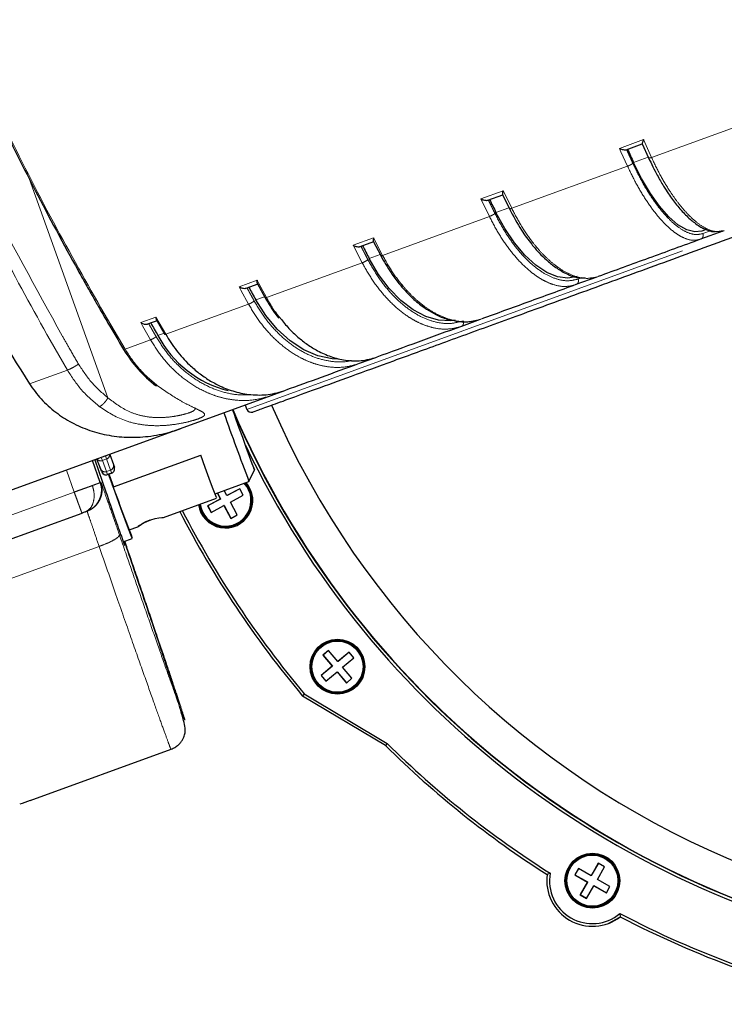
# Model space of a CAD drawing. Units: millimetres. Extents: x 207 to 2164, y 88 to 2868.
# Drawn here: x 1072 to 1169, y 1331 to 1466 of the extents above; entities that cross this region are included whole.
import ezdxf

# ---------------------------------------------------------------- set-up
doc = ezdxf.new("R2010")
doc.units = ezdxf.units.MM
doc.header["$LTSCALE"] = 10
doc.linetypes.add('PHANTOM', pattern=[12.7, 6.35, -1.27, 1.27, -1.27, 1.27, -1.27])

msp = doc.modelspace()

# ---------------------------------------------------------------- linework, layer by layer
at = {"color": 8, "linetype": 'PHANTOM', "lineweight": 18}
for p, q in [((1103.318457, 1412.811815), (1217.383902, 1454.328241)), ((1158.737726, 1447.303733), (1175.518931, 1453.411592)), ((1154.345635, 1448.547844), (1157.625273, 1449.741535)), ((1157.625273, 1449.741535), (1158.737726, 1447.303733)), ((1154.345635, 1448.547844), (1154.552489, 1448.093067)), ((1155.458067, 1446.110034), (1154.552489, 1448.093067)), ((1158.280101, 1447.361346), (1156.27702, 1446.632284)), ((1139.599028, 1440.337816), (1155.458067, 1446.110034)), ((1084.296365, 1414.392788), (1073.513903, 1444.424449)), ((1135.356716, 1441.636443), (1138.420019, 1442.751394)), ((1138.420019, 1442.751394), (1138.63909, 1442.301063)), ((1136.535699, 1439.222856), (1135.356716, 1441.636443)), ((1138.63909, 1442.301063), (1139.599028, 1440.337816)), ((1139.210252, 1440.420489), (1137.432213, 1439.773335)), ((1121.907494, 1433.898625), (1136.535699, 1439.222856)), ((1166.799204, 1437.25295), (1165.774355, 1436.879935)), ((1117.879753, 1435.275348), (1120.66711, 1436.289864)), ((1120.66711, 1436.289864), (1121.907494, 1433.898625)), ((1119.120119, 1432.884103), (1117.879753, 1435.275348)), ((1121.581843, 1434.004272), (1120.075356, 1433.455956)), ((1106.007476, 1428.111491), (1119.120119, 1432.884103)), ((1102.254919, 1429.588374), (1104.712071, 1430.482704)), ((1104.712071, 1430.482704), (1104.952505, 1430.040149)), ((1149.211222, 1430.851448), (1148.687581, 1430.660858)), ((1102.254919, 1429.588374), (1102.495353, 1429.145819)), ((1103.550316, 1427.217158), (1102.495353, 1429.145819)), ((1104.952505, 1430.040149), (1106.007476, 1428.111491)), ((1105.738404, 1428.237732), (1104.54427, 1427.803103)), ((1092.208457, 1423.089059), (1103.550316, 1427.217158)), ((1084.217023, 1425.153491), (1086.6299, 1421.05863)), ((1088.786341, 1424.686213), (1090.865452, 1425.442947)), ((1090.865452, 1425.442947), (1092.208457, 1423.089059)), ((1088.786341, 1424.686213), (1089.035509, 1424.246836)), ((1090.129329, 1422.332318), (1089.035509, 1424.246836)), ((1086.6299, 1421.05863), (1090.129329, 1422.332318)), ((1091.988647, 1423.23323), (1091.14125, 1422.924803)), ((1078.74141, 1418.187455), (1076.367198, 1422.296388)), ((1073.553366, 1416.299161), (1078.74141, 1418.187455)), ((1083.52619, 1405.803224), (1083.369263, 1406.221822)), ((1083.966777, 1406.439299), (1084.115634, 1406.017764)), ((1083.52619, 1405.803224), (1084.115634, 1406.017764)), ((1084.088629, 1404.298915), (1083.52619, 1405.803224)), ((1084.115634, 1406.017764), (1084.651732, 1404.503867)), ((1078.6328, 1404.497891), (1079.66651, 1401.496892)), ((1084.651732, 1404.503867), (1084.088629, 1404.298915)), ((1084.205409, 1403.985716), (1084.088629, 1404.298915)), ((1084.24482, 1403.880049), (1084.205409, 1403.985716)), ((1084.651732, 1404.503867), (1084.763584, 1404.188875)), ((1084.763584, 1404.188875), (1084.801324, 1404.0826)), ((1083.325909, 1402.828805), (1083.230211, 1402.793973)), ((1079.66651, 1401.496892), (1046.775399, 1389.525507)), ((1043.585179, 1379.674034), (1083.080601, 1394.049192))]:
    msp.add_line(p, q, dxfattribs=at)
at = {"color": 7, "linetype": 'Continuous', "lineweight": 25}
for p, q in [((1155.267536, 1448.353323), (1157.470744, 1449.155224)), ((1157.458775, 1449.161205), (1158.333982, 1447.243275)), ((1136.314516, 1441.454987), (1138.372403, 1442.203997)), ((1138.32956, 1442.223409), (1139.274813, 1440.288336)), ((1168.505249, 1437.208787), (1165.443578, 1436.09443)), ((1166.203053, 1437.435032), (1165.64185, 1437.230771)), ((1167.675595, 1437.180062), (1168.464121, 1437.209368)), ((1168.359846, 1437.248502), (1168.710832, 1437.283613)), ((1118.858136, 1435.101385), (1120.730631, 1435.782917)), ((1120.63796, 1435.823936), (1121.656663, 1433.860026)), ((1151.23888, 1430.924342), (1148.39272, 1429.888425)), ((1150.382852, 1430.827187), (1150.778524, 1430.818997)), ((1103.238151, 1429.416175), (1104.888829, 1430.016973)), ((1104.730554, 1430.082588), (1105.82315, 1428.082609)), ((1089.758599, 1424.510019), (1091.155314, 1425.018382)), ((1090.920348, 1425.105649), (1092.08232, 1423.069046)), ((1135.274507, 1425.113786), (1132.703261, 1424.177929)), ((1120.92287, 1419.890217), (1118.680577, 1419.074089)), ((1106.597609, 1414.676249), (1094.180173, 1410.156672)), ((1108.463295, 1415.355303), (1106.597609, 1414.676249)), ((1103.097664, 1413.402373), (1103.318457, 1412.811815)), ((1101.361341, 1412.770304), (1101.361221, 1412.770359)), ((1094.180173, 1410.156672), (1045.705064, 1392.513175)), ((1084.548984, 1406.651205), (1085.042416, 1405.257797)), ((1085.071631, 1402.185656), (1096.999337, 1406.526986)), ((1096.999337, 1406.526986), (1097.003127, 1406.528365)), ((1083.230211, 1402.793973), (1082.196501, 1405.794971)), ((1082.497012, 1405.904349), (1084.01394, 1401.502091)), ((1083.304731, 1404.625331), (1082.787056, 1406.009916)), ((1083.445629, 1404.248482), (1082.787056, 1406.009916)), ((1085.042416, 1405.257797), (1085.176716, 1404.878546)), ((1083.445629, 1404.248482), (1083.304731, 1404.625331)), ((1084.801324, 1404.0826), (1084.244812, 1403.880046)), ((1084.244812, 1403.880046), (1084.24482, 1403.880049)), ((1084.24482, 1403.880049), (1084.801324, 1404.0826)), ((1103.606921, 1402.946077), (1104.353953, 1404.548169)), ((1104.35381, 1404.548018), (1104.285127, 1404.762864)), ((1098.961087, 1401.255002), (1103.606744, 1402.945883)), ((1099.266998, 1401.366345), (1099.709778, 1400.533517)), ((1099.283854, 1401.37248), (1099.726633, 1400.539652)), ((1100.592463, 1401.002887), (1100.215651, 1401.711626)), ((1102.357826, 1401.941644), (1100.592463, 1401.002887)), ((1100.609318, 1401.009022), (1100.592463, 1401.002887)), ((1102.358997, 1401.939434), (1100.609318, 1401.009022)), ((1101.061893, 1400.119927), (1102.82726, 1401.058675)), ((1102.82726, 1401.058675), (1102.357826, 1401.941644)), ((1091.892389, 1398.017094), (1099.17485, 1400.667693)), ((1099.709778, 1400.533517), (1097.94442, 1399.594771)), ((1097.961275, 1399.600906), (1097.94442, 1399.594771)), ((1097.94442, 1399.594771), (1098.413853, 1398.711802)), ((1099.726633, 1400.539652), (1097.961275, 1399.600906)), ((1097.961275, 1399.600906), (1098.429538, 1398.720147)), ((1098.413853, 1398.711802), (1100.17922, 1399.650551)), ((1099.726633, 1400.539652), (1099.709778, 1400.533517)), ((1100.196067, 1399.656683), (1100.17922, 1399.650551)), ((1100.17922, 1399.650551), (1101.118081, 1397.88463)), ((1100.196067, 1399.656683), (1101.133766, 1397.892975)), ((1102.000763, 1398.354009), (1101.061893, 1400.119927)), ((1047.849833, 1386.632722), (1080.740953, 1398.604111)), ((1101.118081, 1397.88463), (1102.000763, 1398.354009)), ((1087.194021, 1396.307028), (1088.368613, 1396.734545)), ((1086.395864, 1394.686298), (1087.621547, 1395.13241)), ((1114.503747, 1379.814888), (1113.737957, 1379.172184)), ((1113.754812, 1379.178319), (1113.737957, 1379.172184)), ((1113.737957, 1379.172184), (1115.023345, 1377.640031)), ((1114.507691, 1379.810178), (1113.754812, 1379.178319)), ((1113.754812, 1379.178319), (1115.0402, 1377.646166)), ((1115.789138, 1378.282726), (1114.503747, 1379.814888)), ((1117.320725, 1379.568116), (1115.789138, 1378.282726)), ((1117.324666, 1379.563416), (1115.805994, 1378.288861)), ((1117.963422, 1378.802046), (1117.320725, 1379.568116)), ((1115.805994, 1378.288861), (1115.789138, 1378.282726)), ((1116.431838, 1377.516647), (1117.963422, 1378.802046)), ((1115.023345, 1377.640031), (1113.491766, 1376.354645)), ((1115.0402, 1377.646166), (1113.508622, 1376.36078)), ((1114.134457, 1375.588562), (1115.666044, 1376.873952)), ((1115.0402, 1377.646166), (1115.023345, 1377.640031)), ((1115.6829, 1376.880087), (1115.666044, 1376.873952)), ((1115.666044, 1376.873952), (1116.951432, 1375.3418)), ((1115.6829, 1376.880087), (1116.964347, 1375.352635)), ((1117.717226, 1375.984495), (1116.431838, 1377.516647)), ((1113.508622, 1376.36078), (1113.491766, 1376.354645)), ((1113.491766, 1376.354645), (1114.134457, 1375.588562)), ((1113.508622, 1376.36078), (1114.147372, 1375.599398)), ((1116.951432, 1375.3418), (1117.717226, 1375.984495)), ((1111.187995, 1373.850886), (1110.949825, 1373.564564)), ((1111.187995, 1373.850886), (1122.52631, 1367.070452)), ((1122.303523, 1366.774921), (1110.949825, 1373.564564)), ((1122.52631, 1367.070452), (1122.303523, 1366.774921)), ((1073.623685, 1359.249615), (1092.933866, 1366.277946)), ((1148.725064, 1349.95928), (1148.225266, 1349.093336)), ((1148.73505, 1349.953519), (1148.242122, 1349.099471)), ((1150.456766, 1348.959161), (1148.725064, 1349.95928)), ((1151.456355, 1350.691066), (1150.456766, 1348.959161)), ((1151.466347, 1350.685288), (1150.473622, 1348.965296)), ((1151.32262, 1348.459093), (1152.322209, 1350.190998)), ((1152.322209, 1350.190998), (1151.456355, 1350.691066)), ((1144.85517, 1349.295421), (1144.45558, 1349.11353)), ((1148.242122, 1349.099471), (1148.225266, 1349.093336)), ((1148.225266, 1349.093336), (1149.956975, 1348.0932)), ((1148.242122, 1349.099471), (1149.97383, 1348.099334)), ((1150.473622, 1348.965296), (1150.456766, 1348.959161)), ((1153.054331, 1347.458977), (1151.32262, 1348.459093)), ((1149.956975, 1348.0932), (1148.957388, 1346.361315)), ((1149.97383, 1348.099334), (1148.974243, 1346.36745)), ((1149.823242, 1345.861247), (1150.822831, 1347.593152)), ((1149.97383, 1348.099334), (1149.956975, 1348.0932)), ((1150.839678, 1347.599284), (1150.822831, 1347.593152)), ((1150.822831, 1347.593152), (1152.554539, 1346.593015)), ((1150.839678, 1347.599284), (1152.561402, 1346.604929)), ((1152.554539, 1346.593015), (1153.054331, 1347.458977)), ((1148.974243, 1346.36745), (1148.957388, 1346.361315)), ((1148.957388, 1346.361315), (1149.823242, 1345.861247)), ((1148.974243, 1346.36745), (1149.830111, 1345.873142)), ((1154.414542, 1343.774516), (1154.466852, 1343.331646)), ((1152.785857, 1342.406133), (1152.833614, 1342.423515)), ((1152.84766, 1342.428628), (1152.895417, 1342.44601))]:
    msp.add_line(p, q, dxfattribs=at)
at = {"color": 7, "linetype": 'Continuous', "lineweight": 25, "flags": 128}
for points in [[(1155.459007, 1448.423012), (1155.561089, 1448.198965), (1155.663217, 1447.974983), (1155.765393, 1447.751059), (1155.86762, 1447.527183), (1155.969893, 1447.303373), (1156.072219, 1447.079623), (1156.174597, 1446.85592), (1156.27702, 1446.632284)], [(1165.64185, 1437.230771), (1164.659574, 1437.106694), (1163.555498, 1437.398459), (1162.361396, 1438.097671), (1161.11161, 1439.184213), (1159.842104, 1440.626833), (1158.589398, 1442.384015), (1157.389527, 1444.405218), (1156.27702, 1446.632284)], [(1136.565064, 1441.54618), (1136.67322, 1441.324342), (1136.78143, 1441.102575), (1136.889723, 1440.880877), (1136.998086, 1440.659234), (1137.106511, 1440.437664), (1137.215002, 1440.216157), (1137.323581, 1439.994711), (1137.432213, 1439.773335)], [(1148.553653, 1431.011176), (1147.267685, 1430.776564), (1145.868664, 1430.960978), (1144.39683, 1431.559104), (1142.894526, 1432.553737), (1141.404985, 1433.91627), (1139.971046, 1435.607489), (1138.633964, 1437.578751), (1137.432213, 1439.773335)], [(1119.162883, 1435.212304), (1119.276631, 1434.992502), (1119.390468, 1434.772782), (1119.504389, 1434.553133), (1119.618405, 1434.333548), (1119.73251, 1434.114045), (1119.846699, 1433.894611), (1119.960983, 1433.675243), (1120.075356, 1433.455956)], [(1131.828189, 1425.019572), (1131.250983, 1424.946961), (1129.579893, 1425.03235), (1127.851887, 1425.537237), (1126.116674, 1426.447098), (1124.424166, 1427.735758), (1122.823064, 1429.366134), (1121.359416, 1431.29133), (1120.075356, 1433.455956)], [(1115.770267, 1419.678313), (1115.006245, 1419.727976), (1113.048607, 1420.149284), (1111.104599, 1420.98315), (1109.230154, 1422.20559), (1107.479208, 1423.781427), (1105.902123, 1425.665335), (1104.54427, 1427.803103)], [(1101.49716, 1412.429683), (1101.385909, 1412.715846), (1101.377175, 1412.712667), (1101.528863, 1412.270229), (1101.824514, 1411.436478), (1102.232115, 1410.301763), (1102.707477, 1408.989044), (1103.19909, 1407.640583), (1103.65369, 1406.402498), (1104.022005, 1405.408968), (1104.264122, 1404.767637), (1104.35381, 1404.548018), (1104.35381, 1404.548018)], [(1099.121921, 1400.841325), (1099.158491, 1400.729441), (1099.1477, 1400.725513), (1098.965942, 1401.192705), (1098.627922, 1402.093168), (1098.161038, 1403.353948), (1097.603109, 1404.872902), (1096.999337, 1406.526986)], [(1087.219156, 1396.316177), (1087.458153, 1395.633422), (1087.607015, 1395.190065), (1087.59562, 1395.185918), (1087.42467, 1395.621235), (1087.104919, 1396.468674), (1086.656452, 1397.674986), (1086.107442, 1399.164372), (1085.492398, 1400.843244), (1084.849952, 1402.606118), (1084.371079, 1403.926004)], [(1084.432086, 1403.948208), (1084.470925, 1403.840846), (1085.071631, 1402.185656)], [(1090.043404, 1397.650475), (1089.485123, 1397.41474), (1089.006145, 1397.157858), (1088.636276, 1396.923226), (1088.416347, 1396.768846), (1088.368613, 1396.734545), (1088.449239, 1396.795159), (1088.690293, 1396.96363), (1089.083956, 1397.207091), (1089.608718, 1397.474631), (1090.189632, 1397.700844), (1090.752612, 1397.857228), (1091.259664, 1397.951501), (1091.657218, 1397.998427), (1091.869045, 1398.015198), (1091.892389, 1398.017094), (1091.892389, 1398.017094)], [(1152.833614, 1342.423515), (1152.910259, 1342.451987), (1154.51461, 1343.349029)], [(1152.84766, 1342.428628), (1152.924297, 1342.457096), (1154.528656, 1343.354141)], [(1152.895417, 1342.44601), (1152.972054, 1342.474478), (1154.576413, 1343.371523)]]:
    msp.add_lwpolyline(points, dxfattribs=at)
at = {"color": 7, "linetype": 'Continuous', "lineweight": 25}
for centre, radius in [((1115.728124, 1377.579174), 3.749586), ((1115.729716, 1377.578909), 3.624765), ((1115.728007, 1377.579138), 3.499527), ((1150.640494, 1348.276632), 3.749744), ((1150.641846, 1348.277161), 3.624685), ((1150.640375, 1348.276619), 3.499698)]:
    msp.add_circle(centre, radius, dxfattribs=at)
for centre, radius, start, end in [((1216.02449, 1461.000491), 119.25, 203.5426888, 16.45998579), ((1516.974696, 1654.646383), 470.69813, 208.56983025, 208.8114919), ((1456.513725, 1632.935346), 421.427899, 209.6189046, 209.8896344), ((1104.405117, 1429.940722), 15.005109, 207.87659107, 256.01660258), ((1502.096648, 1554.339823), 426.279637, 199.45861868, 200.80274228), ((1216.287044, 1461.941514), 125.004384, 203.16368502, 259.81783318), ((1216.334811, 1461.958904), 125.004395, 203.16368661, 259.81782776), ((1103.903878, 1413.030699), 0.625, 200.5, 290), ((1216.278271, 1461.937431), 125.378292, 205.53370109, 259.8179592), ((1084.587563, 1404.669913), 0.625, 334.75, 19.5), ((1084.031052, 1404.46736), 0.625, 200.5, 290), ((1084.031052, 1404.467359), 0.625, 200.5, 245.25), ((1084.031052, 1404.467359), 0.625, 245.25, 290), ((1407.585279, 1518.971309), 343.070085, 199.59273817, 200.94973256), ((1084.587563, 1404.669913), 0.625, 289.99999969, 334.75000303), ((1084.587563, 1404.669913), 0.625, 290, 334.75), ((1100.386037, 1400.326415), 3.74912, 188.6949849, 41.26844678), ((1100.386028, 1400.326452), 3.499197, 187.87634435, 42.86959214), ((1100.386803, 1400.327086), 3.625921, 348.00892256, 42.02192018), ((1100.388753, 1400.327039), 3.624005, 188.29373819, 348.00325262), ((1216.313953, 1461.958811), 137.532333, 207.32326319, 219.99465344), ((1216.305894, 1461.956022), 137.157894, 207.34342259, 219.968238), ((1216.285886, 1461.938342), 133.382063, 225.33664736, 237.61982281), ((1216.294963, 1461.942083), 133.757913, 225.35611926, 237.51457092), ((1085.554026, 1324.266075), 36.961887, 108.83077527, 111.16922473), ((1150.648996, 1348.279217), 6.249359, 172.32789106, 307.65603444), ((1150.640473, 1348.27618), 5.8744, 170.00829478, 309.97552765), ((1216.268371, 1461.907409), 133.346453, 242.36365643, 257.62022508), ((1216.276611, 1461.909529), 133.720456, 242.46882725, 257.51502041)]:
    msp.add_arc(centre, radius, start, end, dxfattribs=at)
at = {"color": 8, "linetype": 'PHANTOM', "lineweight": 18}
for centre, radius, start, end in [((1216.30539, 1461.922914), 124.963191, 203.15382133, 320.13946026), ((1083.919984, 1406.601987), 0.616113, 288.51521194, 4.09124842), ((1083.300536, 1406.376526), 0.616113, 215.90875158, 291.48478806), ((1084.466291, 1405.078153), 0.603484, 287.89562717, 17.31820385), ((1083.861541, 1404.858042), 0.603484, 202.68179615, 292.10437283)]:
    msp.add_arc(centre, radius, start, end, dxfattribs=at)
at = {"color": 7, "linetype": 'Continuous', "lineweight": 25}
msp.add_ellipse((1083.971289, 1401.785163), major_axis=(-2.617964, 7.603128), ratio=0.0064496732, start_param=1.6058154936, end_param=3.5102965552, dxfattribs=at)
for points, knots in [([(1041.235474, 1481.078967), (1043.392377, 1475.470826), (1047.706182, 1464.254549), (1055.389124, 1447.857287), (1063.883607, 1431.779391), (1070.330118, 1421.45923), (1073.553366, 1416.299161)], [0, 0, 0, 0, 0.2484416856, 0.4968831228, 0.7484421161, 1, 1, 1, 1]), ([(1063.886274, 1464.639371), (1064.343186, 1463.611284), (1065.097779, 1461.913393), (1066.104456, 1459.702989), (1066.897011, 1457.98273), (1067.638783, 1456.391362), (1068.397479, 1454.782098), (1069.165151, 1453.172384), (1071.101842, 1449.157209), (1074.690577, 1441.983122), (1078.501587, 1434.865304), (1081.154952, 1430.11745), (1082.073226, 1428.492665), (1083.115143, 1426.669106), (1084.54937, 1424.187423), (1085.715897, 1422.221151), (1086.430515, 1421.016606)], [0, 0, 0, 0, 0.0685713714, 0.1132460276, 0.1480620561, 0.1840442561, 0.2202977317, 0.2565511391, 0.2928046519, 0.4921924054, 0.7459541777, 0.7858332091, 0.8246675984, 0.8600640744, 0.9142746922, 1, 1, 1, 1]), ([(1104.117645, 1412.443391), (1104.224059, 1412.482122), (1104.436887, 1412.559585), (1106.153023, 1413.184208), (1108.874402, 1414.174709), (1112.675328, 1415.558133), (1117.492284, 1417.311361), (1123.286061, 1419.420124), (1129.998957, 1421.863418), (1137.566817, 1424.617894), (1145.916649, 1427.656984), (1154.968046, 1430.951423), (1164.633847, 1434.469487), (1174.820989, 1438.177303), (1185.431231, 1442.039116), (1196.36289, 1446.017914), (1207.180449, 1449.955184), (1214.351989, 1452.565411), (1217.771957, 1453.810177)], [0, 0, 0, 0, 0.0628471933, 0.1256943902, 0.1885415809, 0.2513887839, 0.3142359986, 0.3770831652, 0.4399303771, 0.5027775647, 0.5656247524, 0.6284719446, 0.6913191322, 0.754166326, 0.8170135455, 0.8798607362, 0.942707927, 1, 1, 1, 1]), ([(1157.625273, 1449.741535), (1157.592698, 1449.652941), (1157.537654, 1449.503234), (1157.475918, 1449.312808), (1157.45317, 1449.202484), (1157.455359, 1449.156006), (1157.465782, 1449.155477), (1157.470744, 1449.155224)], [0, 0, 0, 0, 0.2978327973, 0.5032821386, 0.7762462587, 0.8934854454, 1, 1, 1, 1]), ([(1154.345635, 1448.547844), (1154.442837, 1448.506609), (1154.607095, 1448.436928), (1154.869487, 1448.364446), (1155.062196, 1448.332398), (1155.199032, 1448.33478), (1155.245446, 1448.347343), (1155.267536, 1448.353323)], [0, 0, 0, 0, 0.2973609843, 0.5024968729, 0.7759422437, 0.8933605338, 1, 1, 1, 1]), ([(1158.333982, 1447.243275), (1158.723244, 1446.435912), (1159.378424, 1445.077013), (1160.315189, 1443.477523), (1161.201677, 1442.103999), (1162.204995, 1440.741864), (1163.203573, 1439.618668), (1164.011, 1438.8554), (1164.667072, 1438.313042), (1165.288508, 1437.887655), (1165.85752, 1437.576125), (1166.434699, 1437.332346), (1167.005121, 1437.129224), (1167.384365, 1437.162945), (1167.506089, 1437.173769)], [0, 0, 0, 0, 0.1448466525, 0.2437960835, 0.3174964787, 0.4371348605, 0.56537966, 0.6300208238, 0.69125561, 0.7718435169, 0.8269208588, 0.8736033071, 0.9594311784, 1, 1, 1, 1]), ([(1138.420019, 1442.751394), (1138.39432, 1442.665302), (1138.350895, 1442.519824), (1138.315386, 1442.338955), (1138.31717, 1442.237546), (1138.341932, 1442.199289), (1138.362576, 1442.202479), (1138.372403, 1442.203997)], [0, 0, 0, 0, 0.2978269925, 0.5032651271, 0.7762377971, 0.8934866307, 1, 1, 1, 1]), ([(1135.356716, 1441.636443), (1135.45222, 1441.594589), (1135.613611, 1441.523863), (1135.880816, 1441.453136), (1136.083861, 1441.42485), (1136.234419, 1441.432224), (1136.288686, 1441.447647), (1136.314516, 1441.454987)], [0, 0, 0, 0, 0.2973579521, 0.5024967094, 0.7759420656, 0.8933560394, 1, 1, 1, 1]), ([(1139.273753, 1440.290894), (1139.811525, 1439.281365), (1140.751308, 1437.517161), (1142.172456, 1435.571216), (1143.323149, 1434.239429), (1144.375908, 1433.210447), (1145.535355, 1432.268884), (1146.951333, 1431.405485), (1148.407164, 1430.784453), (1149.334957, 1430.825484), (1149.695324, 1430.84142)], [0, 0, 0, 0, 0.188670855, 0.3297124198, 0.4259016535, 0.519036299, 0.6214245264, 0.740511574, 0.8992113711, 1, 1, 1, 1]), ([(1120.66711, 1436.289864), (1120.649658, 1436.207291), (1120.620169, 1436.06776), (1120.609479, 1435.90624), (1120.633335, 1435.853806), (1120.645164, 1435.827807)], [0, 0, 0, 0, 0.4222628107, 0.7135354727, 1, 1, 1, 1]), ([(1165.443578, 1436.09443), (1163.061754, 1435.227517), (1158.298106, 1433.493691), (1153.72901, 1431.830676), (1151.444463, 1430.999168)], [0, 0, 0, 0, 0.5000001598, 1, 1, 1, 1]), ([(1117.879753, 1435.275348), (1117.972182, 1435.232376), (1118.128375, 1435.159757), (1118.39625, 1435.089275), (1118.606302, 1435.063538), (1118.767955, 1435.074952), (1118.829055, 1435.092861), (1118.858136, 1435.101385)], [0, 0, 0, 0, 0.2973590573, 0.5024986755, 0.7759434452, 0.8933593922, 1, 1, 1, 1]), ([(1121.656663, 1433.860026), (1122.110506, 1433.054654), (1122.87198, 1431.703371), (1124.032739, 1430.152819), (1125.13697, 1428.866733), (1126.394958, 1427.644245), (1127.812757, 1426.56373), (1129.255773, 1425.737015), (1130.467377, 1425.1988), (1131.225719, 1425.066531), (1131.486223, 1425.021095)], [0, 0, 0, 0, 0.1777967719, 0.2983139571, 0.3876706073, 0.5272119106, 0.6735478791, 0.7897916455, 0.9277896341, 1, 1, 1, 1]), ([(1104.712071, 1430.482704), (1104.703729, 1430.403832), (1104.689633, 1430.270556), (1104.699658, 1430.135813), (1104.729483, 1430.099387), (1104.73937, 1430.087313)], [0, 0, 0, 0, 0.4921723487, 0.8316674473, 1, 1, 1, 1]), ([(1102.254919, 1429.588374), (1102.342953, 1429.543802), (1102.491718, 1429.468481), (1102.756097, 1429.396724), (1102.96972, 1429.372287), (1103.139604, 1429.386698), (1103.206373, 1429.40667), (1103.238151, 1429.416175)], [0, 0, 0, 0, 0.2973608398, 0.502498691, 0.7759443767, 0.8933607866, 1, 1, 1, 1]), ([(1148.39272, 1429.888425), (1146.17857, 1429.08254), (1141.750267, 1427.47077), (1137.57015, 1425.949331), (1135.48009, 1425.188612)], [0, 0, 0, 0, 0.4999998711, 1, 1, 1, 1]), ([(1105.82315, 1428.082609), (1106.29369, 1427.268824), (1106.86531, 1426.280224), (1107.566266, 1425.435701), (1107.690217, 1425.286363)], [0, 0, 0, 0, 0.8231689782, 1, 1, 1, 1]), ([(1090.865452, 1425.442947), (1090.867337, 1425.368582), (1090.870523, 1425.24292), (1090.892222, 1425.129516), (1090.919283, 1425.105682), (1090.919709, 1425.105307)], [0, 0, 0, 0, 0.5879515277, 0.9935098803, 1, 1, 1, 1]), ([(1107.902298, 1425.300531), (1108.28385, 1424.816588), (1109.031109, 1423.8688), (1110.297088, 1422.690249), (1111.607693, 1421.662462), (1113.117919, 1420.73325), (1114.86864, 1419.956655), (1116.881813, 1419.469513), (1119.034738, 1419.378549), (1120.413833, 1419.764863), (1121.128453, 1419.965043)], [0, 0, 0, 0, 0.103832542, 0.2033529727, 0.3039666253, 0.4056745174, 0.5367631251, 0.6795181847, 0.8339327986, 1, 1, 1, 1]), ([(1131.486223, 1425.021095), (1131.810527, 1424.942617), (1132.515279, 1424.772077), (1133.724801, 1424.764358), (1134.583788, 1424.950602), (1135.077605, 1425.05767)], [0, 0, 0, 0, 0.2659904676, 0.5780307613, 1, 1, 1, 1]), ([(1088.786341, 1424.686213), (1088.868741, 1424.639589), (1089.007986, 1424.560802), (1089.264779, 1424.486287), (1089.478446, 1424.461865), (1089.653558, 1424.478178), (1089.724726, 1424.499751), (1089.758599, 1424.510019)], [0, 0, 0, 0, 0.2973574948, 0.502496596, 0.775940431, 0.8933569417, 1, 1, 1, 1]), ([(1132.703261, 1424.177929), (1130.699882, 1423.448759), (1126.693126, 1421.990419), (1122.983344, 1420.640168), (1121.128453, 1419.965043)], [0, 0, 0, 0, 0.5000000962, 1, 1, 1, 1]), ([(1092.208457, 1423.089059), (1092.680376, 1422.338052), (1093.632223, 1420.823294), (1095.217999, 1419.087345), (1096.749585, 1417.756529), (1098.168082, 1416.77161), (1099.806103, 1415.88787), (1101.719014, 1415.170674), (1103.934308, 1414.75698), (1106.320896, 1414.751097), (1107.867473, 1415.198364), (1108.668878, 1415.430129)], [0, 0, 0, 0, 0.1217853506, 0.24563747, 0.3294104892, 0.4141034598, 0.4997174612, 0.610063441, 0.7302296303, 0.8602104657, 1, 1, 1, 1]), ([(1086.43219, 1421.014401), (1087.056876, 1420.072626), (1088.307022, 1418.187913), (1089.988343, 1416.76881), (1090.829524, 1416.05882)], [0, 0, 0, 0, 0.4996908947, 1, 1, 1, 1]), ([(1118.680577, 1419.074089), (1116.926967, 1418.435828), (1113.419745, 1417.159303), (1110.252501, 1416.00652), (1108.668878, 1415.430129)], [0, 0, 0, 0, 0.499999673, 1, 1, 1, 1]), ([(1073.553366, 1416.299161), (1074.063932, 1415.590884), (1075.100549, 1414.152849), (1077.085443, 1412.383188), (1079.329628, 1410.935339), (1081.795994, 1409.866592), (1084.458627, 1409.183651), (1087.286111, 1408.912017), (1090.218554, 1409.091859), (1092.53629, 1409.589967), (1093.835407, 1410.037819), (1094.180173, 1410.156672)], [0, 0, 0, 0, 0.112597714, 0.2286102988, 0.3411655581, 0.4567266382, 0.5744562603, 0.6951216189, 0.8223912553, 0.9528653138, 1, 1, 1, 1]), ([(1081.159033, 1398.756279), (1081.098026, 1398.734074), (1080.97601, 1398.689664), (1080.819306, 1398.632629), (1080.740953, 1398.604111)], [0, 0, 0, 0, 0.4999965422, 1, 1, 1, 1]), ([(1092.933801, 1366.278913), (1093.118463, 1366.358467), (1093.481948, 1366.515058), (1093.926235, 1366.849316), (1094.272559, 1367.206083), (1094.62129, 1367.710862), (1094.921816, 1368.524022), (1094.885018, 1369.277094), (1094.664395, 1370.182564), (1094.272452, 1371.596514), (1093.762364, 1373.252029), (1093.19778, 1375.026069), (1092.480283, 1377.225653), (1091.591124, 1379.908268), (1090.520256, 1383.102824), (1089.264429, 1386.817845), (1087.933795, 1390.731336), (1086.992081, 1393.481989), (1086.559396, 1394.745819)], [0, 0, 0, 0, 0.0127526126, 0.0251020782, 0.0375512491, 0.0505768352, 0.0797989395, 0.1426175762, 0.2249556068, 0.3235436072, 0.3904500605, 0.4631264323, 0.5415731026, 0.6258345669, 0.7158825344, 0.8117728033, 0.9135161146, 1, 1, 1, 1])]:
    msp.add_open_spline(points, degree=3, knots=knots, dxfattribs=at)
at = {"color": 8, "linetype": 'PHANTOM', "lineweight": 18}
for points, knots in [([(1064.07371, 1464.701017), (1066.187281, 1460.058689), (1070.348083, 1450.919744), (1077.087031, 1437.730556), (1081.866595, 1429.299566), (1084.217023, 1425.153491)], [0, 0, 0, 0, 0.3441344623, 0.6774674997, 1, 1, 1, 1]), ([(1076.367198, 1422.296388), (1074.055685, 1426.456567), (1069.355224, 1434.916287), (1062.737621, 1448.149636), (1058.659319, 1457.318672), (1056.587644, 1461.976312)], [0, 0, 0, 0, 0.3225285593, 0.6558615579, 1, 1, 1, 1]), ([(1078.017858, 1422.897179), (1074.442072, 1429.371135), (1067.290298, 1442.319414), (1061.223011, 1455.868221), (1058.189282, 1462.642816)], [0, 0, 0, 0, 0.4999858948, 1, 1, 1, 1]), ([(1156.178838, 1446.512484), (1156.082251, 1446.72342), (1155.923167, 1447.070843), (1155.701915, 1447.555153), (1155.514841, 1447.965111), (1155.390263, 1448.238584), (1155.327974, 1448.37532)], [0, 0, 0, 0, 0.3399982704, 0.5599969767, 0.7799997386, 1, 1, 1, 1]), ([(1158.357007, 1447.305273), (1158.342599, 1447.279353), (1158.313789, 1447.227521), (1158.404408, 1447.214116), (1158.55365, 1447.241349), (1158.676372, 1447.28294), (1158.737726, 1447.303733)], [0, 0, 0, 0, 0.279650782, 0.5591964727, 0.7796215004, 1, 1, 1, 1]), ([(1158.737726, 1447.303733), (1159.115441, 1446.518439), (1159.87728, 1444.934527), (1161.010504, 1443.033854), (1162.045226, 1441.522212), (1162.960794, 1440.354167), (1163.974138, 1439.243393), (1165.103843, 1438.239542), (1166.337713, 1437.475513), (1167.465847, 1437.079215), (1168.090894, 1437.197573), (1168.359846, 1437.248502)], [0, 0, 0, 0, 0.127074045, 0.2563043962, 0.3437150943, 0.4320859047, 0.5214175163, 0.6365556239, 0.761940349, 0.8975652073, 1, 1, 1, 1]), ([(1156.178838, 1446.512484), (1156.143067, 1446.478788), (1156.071537, 1446.411408), (1155.868309, 1446.291051), (1155.653338, 1446.185723), (1155.523152, 1446.135262), (1155.458067, 1446.110034)], [0, 0, 0, 0, 0.2796489136, 0.5591980181, 0.7796279064, 1, 1, 1, 1]), ([(1165.443578, 1436.09443), (1165.06219, 1436.015213), (1164.326179, 1435.862339), (1163.195215, 1436.237391), (1162.219188, 1436.799102), (1161.410281, 1437.415574), (1160.41782, 1438.333363), (1159.231304, 1439.68234), (1157.880207, 1441.591515), (1156.59986, 1443.737671), (1155.836513, 1445.323717), (1155.458067, 1446.110034)], [0, 0, 0, 0, 0.1395885584, 0.2693804151, 0.3505140101, 0.4272808744, 0.4996809309, 0.6278809636, 0.7540004091, 0.8780403131, 1, 1, 1, 1]), ([(1156.178838, 1446.512484), (1156.552277, 1445.737325), (1157.299416, 1444.186466), (1158.542643, 1442.112939), (1159.831674, 1440.30051), (1161.139822, 1438.818941), (1162.428033, 1437.695968), (1163.654591, 1436.986286), (1164.797515, 1436.665022), (1165.449013, 1436.808357), (1165.774355, 1436.879935)], [0, 0, 0, 0, 0.1250983262, 0.2502840904, 0.3752589044, 0.5003899088, 0.6255480596, 0.7505154843, 0.8754133948, 1, 1, 1, 1]), ([(1137.292128, 1439.638284), (1137.189683, 1439.847089), (1137.020951, 1440.191003), (1136.78641, 1440.670469), (1136.588136, 1441.076356), (1136.456161, 1441.347135), (1136.390173, 1441.482524)], [0, 0, 0, 0, 0.3399977453, 0.5599975604, 0.7799992617, 1, 1, 1, 1]), ([(1139.283769, 1440.293003), (1139.29263, 1440.282497), (1139.310331, 1440.261511), (1139.431385, 1440.281595), (1139.543151, 1440.319077), (1139.599028, 1440.337816)], [0, 0, 0, 0, 0.3338762164, 0.6669742459, 1, 1, 1, 1]), ([(1139.599028, 1440.337816), (1140.003932, 1439.562418), (1140.82061, 1437.998463), (1142.084449, 1436.145338), (1143.262572, 1434.685872), (1144.323283, 1433.570729), (1145.51698, 1432.525268), (1146.872422, 1431.60517), (1148.39089, 1430.937854), (1149.972541, 1430.638996), (1150.942072, 1430.876236), (1151.444463, 1430.999168)], [0, 0, 0, 0, 0.1217854005, 0.2456375104, 0.3294105189, 0.4141034554, 0.4997175177, 0.6100636203, 0.7302299967, 0.8602106685, 1, 1, 1, 1]), ([(1137.292128, 1439.638284), (1137.246437, 1439.600977), (1137.15507, 1439.526376), (1136.937696, 1439.400872), (1136.720825, 1439.294851), (1136.597402, 1439.246852), (1136.535699, 1439.222856)], [0, 0, 0, 0, 0.2796480134, 0.5592036278, 0.7796332477, 1, 1, 1, 1]), ([(1148.39272, 1429.888425), (1147.890272, 1429.765146), (1146.920642, 1429.52724), (1145.496199, 1429.795475), (1144.29238, 1430.274281), (1143.310885, 1430.82793), (1142.124019, 1431.674966), (1140.732221, 1432.949225), (1139.187413, 1434.787893), (1137.759669, 1436.880401), (1136.941382, 1438.446452), (1136.535699, 1439.222856)], [0, 0, 0, 0, 0.1395889059, 0.2693804597, 0.3505138472, 0.4272809775, 0.4996809027, 0.6278809162, 0.7540004375, 0.8780403654, 1, 1, 1, 1]), ([(1137.292128, 1439.638284), (1137.692554, 1438.872949), (1138.493685, 1437.341745), (1139.881311, 1435.320763), (1141.356361, 1433.57605), (1142.891792, 1432.1772), (1144.439946, 1431.148829), (1145.952704, 1430.543328), (1147.398883, 1430.332437), (1148.258373, 1430.551475), (1148.687581, 1430.660858)], [0, 0, 0, 0, 0.1250984361, 0.2502839512, 0.3752590018, 0.5003898703, 0.6255484214, 0.7505154712, 0.875413417, 1, 1, 1, 1]), ([(1165.774355, 1436.879935), (1165.794184, 1436.799996), (1165.833839, 1436.640121), (1165.778565, 1436.400156), (1165.64801, 1436.198825), (1165.511722, 1436.129228), (1165.443578, 1436.09443)], [0, 0, 0, 0, 0.2500044413, 0.4999972091, 0.7500018703, 1, 1, 1, 1]), ([(1119.896607, 1433.306832), (1119.788765, 1433.513672), (1119.611142, 1433.85435), (1119.364325, 1434.329349), (1119.155731, 1434.731479), (1119.016932, 1434.999775), (1118.947534, 1435.133923)], [0, 0, 0, 0, 0.3399977063, 0.5599973181, 0.7799993585, 1, 1, 1, 1]), ([(1119.896607, 1433.306832), (1119.842018, 1433.266287), (1119.732858, 1433.185209), (1119.50586, 1433.056203), (1119.291477, 1432.951087), (1119.177234, 1432.906429), (1119.120119, 1432.884103)], [0, 0, 0, 0, 0.2796449925, 0.5592007305, 0.7796245593, 1, 1, 1, 1]), ([(1119.896607, 1433.306832), (1120.321928, 1432.550557), (1121.172867, 1431.03748), (1122.693685, 1429.064983), (1124.340324, 1427.382717), (1126.085372, 1426.060167), (1127.873315, 1425.119064), (1129.650054, 1424.60965), (1131.375947, 1424.500565), (1132.427291, 1424.789433), (1132.952307, 1424.933687)], [0, 0, 0, 0, 0.1250984037, 0.2502840978, 0.3752590611, 0.5003899537, 0.6255482174, 0.7505154662, 0.8754133874, 1, 1, 1, 1]), ([(1121.670349, 1433.867138), (1121.670759, 1433.859102), (1121.671843, 1433.837836), (1121.759036, 1433.849577), (1121.858013, 1433.882277), (1121.907494, 1433.898625)], [0, 0, 0, 0, 0.2329562962, 0.6165333022, 1, 1, 1, 1]), ([(1121.907494, 1433.898625), (1122.337481, 1433.132356), (1123.204752, 1431.586815), (1124.589076, 1429.777546), (1125.899481, 1428.36622), (1127.094096, 1427.29982), (1128.454081, 1426.314879), (1130.018158, 1425.470723), (1131.79742, 1424.898322), (1133.680317, 1424.709112), (1134.865798, 1425.024951), (1135.48009, 1425.188612)], [0, 0, 0, 0, 0.1217854133, 0.2456374825, 0.3294103319, 0.4141034086, 0.4997174069, 0.6100636168, 0.7302296785, 0.8602104224, 1, 1, 1, 1]), ([(1132.703261, 1424.177929), (1132.089165, 1424.014013), (1130.904074, 1423.697686), (1129.208946, 1423.867402), (1127.795037, 1424.269734), (1126.654361, 1424.765459), (1125.288195, 1425.547207), (1123.707067, 1426.752573), (1121.983573, 1428.526202), (1120.419889, 1430.569239), (1119.550927, 1432.116844), (1119.120119, 1432.884103)], [0, 0, 0, 0, 0.1395889091, 0.2693805188, 0.3505139903, 0.4272807414, 0.4996807696, 0.6278805674, 0.7540005259, 0.8780403407, 1, 1, 1, 1]), ([(1148.687581, 1430.660858), (1148.707948, 1430.581114), (1148.74868, 1430.421629), (1148.701713, 1430.184693), (1148.583026, 1429.987678), (1148.456155, 1429.921509), (1148.39272, 1429.888425)], [0, 0, 0, 0, 0.2500049402, 0.5000007471, 0.750001811, 1, 1, 1, 1]), ([(1104.330873, 1427.641368), (1104.218186, 1427.846445), (1104.032584, 1428.184218), (1103.774777, 1428.655218), (1103.556942, 1429.053984), (1103.412018, 1429.320051), (1103.339556, 1429.453083)], [0, 0, 0, 0, 0.3399980623, 0.5599976125, 0.7799993661, 1, 1, 1, 1]), ([(1105.844954, 1428.132438), (1105.831651, 1428.110091), (1105.807856, 1428.070124), (1105.878458, 1428.06924), (1105.964474, 1428.097409), (1106.007476, 1428.111491)], [0, 0, 0, 0, 0.3880746289, 0.6940760391, 1, 1, 1, 1]), ([(1106.007476, 1428.111491), (1106.447548, 1427.337481), (1107.01933, 1426.331815), (1107.736985, 1425.493612), (1107.902298, 1425.300531)], [0, 0, 0, 0, 0.769649256, 1, 1, 1, 1]), ([(1104.330873, 1427.641368), (1104.268575, 1427.598017), (1104.144003, 1427.511331), (1103.912088, 1427.380533), (1103.704538, 1427.277905), (1103.601719, 1427.237406), (1103.550316, 1427.217158)], [0, 0, 0, 0, 0.2796525908, 0.5592002268, 0.7796257066, 1, 1, 1, 1]), ([(1118.680577, 1419.074089), (1117.966408, 1418.87375), (1116.588194, 1418.487131), (1114.650461, 1418.568547), (1113.048263, 1418.902348), (1111.764883, 1419.346129), (1110.238023, 1420.069398), (1108.487187, 1421.212987), (1106.603564, 1422.928336), (1104.918024, 1424.927024), (1104.003641, 1426.458095), (1103.550316, 1427.217158)], [0, 0, 0, 0, 0.1395889459, 0.2693805419, 0.3505140216, 0.4272807723, 0.4996804913, 0.6278805032, 0.7540004968, 0.8780402521, 1, 1, 1, 1]), ([(1104.330873, 1427.641368), (1104.778506, 1426.893208), (1105.674084, 1425.396363), (1107.314285, 1423.467415), (1109.114806, 1421.840801), (1111.04746, 1420.587859), (1113.051506, 1419.720471), (1115.06054, 1419.314017), (1116.617124, 1419.251108), (1117.443463, 1419.467929), (1117.653703, 1419.523093)], [0, 0, 0, 0, 0.1362676736, 0.2726306136, 0.4087639179, 0.5450671513, 0.6814002368, 0.8175250952, 0.953574168, 1, 1, 1, 1]), ([(1090.897888, 1422.752162), (1090.781012, 1422.955713), (1090.58851, 1423.290976), (1090.321192, 1423.758512), (1090.095356, 1424.154369), (1089.945134, 1424.418506), (1089.870024, 1424.550575)], [0, 0, 0, 0, 0.3399979901, 0.5599978007, 0.7799991212, 1, 1, 1, 1]), ([(1132.952307, 1424.933687), (1132.97336, 1424.854193), (1133.015465, 1424.695209), (1132.979103, 1424.462128), (1132.875556, 1424.270628), (1132.760692, 1424.208828), (1132.703261, 1424.177929)], [0, 0, 0, 0, 0.250004562, 0.4999981551, 0.7500044206, 1, 1, 1, 1]), ([(1080.26528, 1419.010714), (1079.84294, 1419.734225), (1079.088693, 1421.026326), (1078.345084, 1422.325484), (1078.017858, 1422.897179)], [0, 0, 0, 0, 0.5599493175, 1, 1, 1, 1]), ([(1090.897888, 1422.752162), (1090.829223, 1422.706493), (1090.691918, 1422.615173), (1090.45989, 1422.484333), (1090.263379, 1422.385724), (1090.174008, 1422.350118), (1090.129329, 1422.332318)], [0, 0, 0, 0, 0.2796511838, 0.5592015781, 0.7796323058, 1, 1, 1, 1]), ([(1106.597609, 1414.676249), (1105.796898, 1414.444411), (1104.251672, 1413.997006), (1102.104134, 1414.002055), (1100.339067, 1414.276579), (1098.932296, 1414.675453), (1097.266439, 1415.348121), (1095.368833, 1416.438301), (1093.346714, 1418.103236), (1091.555792, 1420.063568), (1090.602129, 1421.580343), (1090.129329, 1422.332318)], [0, 0, 0, 0, 0.1395886726, 0.2693805275, 0.3505138616, 0.4272805329, 0.4996805769, 0.627880426, 0.7540005396, 0.8780403219, 1, 1, 1, 1]), ([(1090.897888, 1422.752162), (1091.364817, 1422.011053), (1092.299, 1420.528319), (1094.042532, 1418.636552), (1095.975817, 1417.059862), (1098.07208, 1415.860494), (1100.258004, 1415.081593), (1102.20804, 1414.723269), (1103.382766, 1414.808235), (1103.834222, 1414.840889)], [0, 0, 0, 0, 0.1509904426, 0.3020860646, 0.4529275825, 0.6039572733, 0.7550201839, 0.9058523601, 1, 1, 1, 1]), ([(1092.087306, 1423.072011), (1092.092752, 1423.066701), (1092.104945, 1423.054814), (1092.171583, 1423.07686), (1092.208457, 1423.089059)], [0, 0, 0, 0, 0.4466486266, 1, 1, 1, 1]), ([(1086.446631, 1421.026297), (1086.448728, 1421.01738), (1086.454353, 1420.993457), (1086.562231, 1421.033508), (1086.6299, 1421.05863)], [0, 0, 0, 0, 0.3727312253, 1, 1, 1, 1]), ([(1086.6299, 1421.05863), (1087.249063, 1420.121485), (1088.503215, 1418.22324), (1090.187636, 1416.794911), (1091.040475, 1416.071734)], [0, 0, 0, 0, 0.4936903249, 1, 1, 1, 1]), ([(1078.74141, 1418.187455), (1078.843095, 1418.226406), (1079.046426, 1418.304294), (1079.492491, 1418.537173), (1079.92006, 1418.785395), (1080.150217, 1418.935614), (1080.26528, 1419.010714)], [0, 0, 0, 0, 0.279631682, 0.5591571407, 0.7796075125, 1, 1, 1, 1]), ([(1084.296365, 1414.392788), (1083.524536, 1415.053494), (1081.98087, 1416.374913), (1080.837145, 1418.132111), (1080.26528, 1419.010714)], [0, 0, 0, 0, 0.4999975455, 1, 1, 1, 1]), ([(1083.114459, 1413.1869), (1082.266766, 1413.91195), (1080.592508, 1415.343978), (1079.35323, 1417.247637), (1078.74141, 1418.187455)], [0, 0, 0, 0, 0.5063096828, 1, 1, 1, 1]), ([(1091.040475, 1416.071734), (1092.094392, 1415.346117), (1093.673038, 1414.259226), (1095.517855, 1413.315855), (1096.622008, 1412.779641), (1097.366923, 1412.401266), (1097.615595, 1412.104786), (1097.381547, 1411.824413), (1096.70996, 1411.518318), (1095.613411, 1411.177658), (1094.13757, 1410.845548), (1092.392878, 1410.602139), (1090.488611, 1410.538809), (1088.496293, 1410.748369), (1085.883607, 1411.405733), (1084.214667, 1412.479226), (1083.114459, 1413.1869)], [0, 0, 0, 0, 0.1288099136, 0.192942601, 0.2566135816, 0.3189787423, 0.3800366566, 0.4403961781, 0.5002668143, 0.5599048623, 0.6202591307, 0.6816742825, 0.7440910113, 0.8046375733, 0.8712120876, 1, 1, 1, 1]), ([(1091.040475, 1416.071734), (1090.946817, 1416.034568), (1090.851451, 1415.996724), (1090.831334, 1416.059405), (1090.830974, 1416.060528)], [0, 0, 0, 0, 0.9820966364, 1, 1, 1, 1]), ([(1083.114459, 1413.1869), (1083.211824, 1413.232131), (1083.406518, 1413.322574), (1083.761063, 1413.656936), (1084.072547, 1414.032964), (1084.221766, 1414.272857), (1084.296365, 1414.392788)], [0, 0, 0, 0, 0.2796377956, 0.5591721694, 0.7796162633, 1, 1, 1, 1]), ([(1096.251884, 1412.904593), (1096.210587, 1412.814852), (1096.124767, 1412.628358), (1095.483585, 1412.352485), (1094.468264, 1412.053169), (1093.158739, 1411.801784), (1091.76447, 1411.667401), (1090.279193, 1411.691517), (1088.732476, 1411.950653), (1086.559667, 1412.664045), (1085.214448, 1413.691543), (1084.296365, 1414.392788)], [0, 0, 0, 0, 0.0946710377, 0.1967378246, 0.3077464976, 0.4090660406, 0.5016068348, 0.5865813161, 0.6845467484, 0.7847101241, 1, 1, 1, 1]), ([(1082.184261, 1402.389116), (1082.010106, 1402.325691), (1081.661794, 1402.19884), (1081.036744, 1401.976068), (1080.365974, 1401.739713), (1079.899734, 1401.577858), (1079.666616, 1401.496931)], [0, 0, 0, 0, 0.2500006113, 0.5000015341, 0.7500018387, 1, 1, 1, 1]), ([(1081.159033, 1398.756279), (1081.408888, 1398.896446), (1081.90888, 1399.176939), (1082.340743, 1400.085229), (1082.473158, 1401.207468), (1082.269853, 1401.991422), (1082.168116, 1402.383725)], [0, 0, 0, 0, 0.2494457143, 0.4991750701, 0.7493787488, 1, 1, 1, 1]), ([(1083.230211, 1402.793973), (1083.216829, 1402.785182), (1083.190065, 1402.767598), (1082.976158, 1402.681957), (1082.651748, 1402.559155), (1082.34009, 1402.445795), (1082.184261, 1402.389116)], [0, 0, 0, 0, 0.2499989424, 0.499999492, 0.7500011308, 1, 1, 1, 1]), ([(1083.095386, 1400.419421), (1083.172689, 1400.607846), (1083.327292, 1400.984694), (1083.413418, 1401.592465), (1083.396632, 1402.206076), (1083.285684, 1402.598009), (1083.230211, 1402.793973)], [0, 0, 0, 0, 0.2500016034, 0.4999992372, 0.7500013822, 1, 1, 1, 1]), ([(1083.191085, 1400.454252), (1083.268388, 1400.642678), (1083.422992, 1401.019526), (1083.509112, 1401.627297), (1083.492345, 1402.24091), (1083.381387, 1402.632841), (1083.325909, 1402.828805)], [0, 0, 0, 0, 0.2500014297, 0.4999988758, 0.750002001, 1, 1, 1, 1]), ([(1083.325909, 1402.828805), (1083.365575, 1402.734413), (1083.447386, 1402.539729), (1084.018251, 1400.939074), (1084.849559, 1398.568764), (1085.532335, 1396.598153), (1085.863391, 1395.642667)], [0, 0, 0, 0, 0.2424134756, 0.4999776532, 0.7575552436, 1, 1, 1, 1]), ([(1079.66651, 1401.496892), (1079.736071, 1401.306055), (1079.875193, 1400.924377), (1080.075545, 1400.377577), (1080.262549, 1399.869222), (1080.367245, 1399.586749), (1080.419594, 1399.445512)], [0, 0, 0, 0, 0.2499985288, 0.5000008048, 0.7499994851, 1, 1, 1, 1]), ([(1080.419594, 1399.445512), (1080.466501, 1399.319521), (1080.560315, 1399.067539), (1080.659161, 1398.806272), (1080.72561, 1398.634751), (1080.735839, 1398.614324), (1080.740953, 1398.604111)], [0, 0, 0, 0, 0.250000267, 0.5000007832, 0.7499988894, 1, 1, 1, 1]), ([(1081.334905, 1398.820291), (1081.522108, 1398.900503), (1081.896511, 1399.060924), (1082.383931, 1399.434036), (1082.802033, 1399.883459), (1082.997602, 1400.240767), (1083.095386, 1400.419421)], [0, 0, 0, 0, 0.2500015334, 0.5000000624, 0.7499993102, 1, 1, 1, 1]), ([(1081.430603, 1398.855123), (1081.617806, 1398.935334), (1081.99221, 1399.095755), (1082.47963, 1399.46887), (1082.89774, 1399.918288), (1083.093304, 1400.275599), (1083.191085, 1400.454252)], [0, 0, 0, 0, 0.2500014315, 0.4999998585, 0.7500023866, 1, 1, 1, 1]), ([(1081.909919, 1397.503822), (1081.772733, 1397.901103), (1081.503899, 1398.67963), (1081.454697, 1398.797434), (1081.430603, 1398.855123)], [0, 0, 0, 0, 0.5102982271, 1, 1, 1, 1]), ([(1081.909907, 1397.503827), (1082.074827, 1397.021434), (1082.406797, 1396.050418), (1082.855033, 1394.719117), (1083.080589, 1394.049198)], [0, 0, 0, 0, 0.4967927484, 1, 1, 1, 1]), ([(1083.080694, 1394.048909), (1083.466254, 1394.191493), (1084.237293, 1394.476633), (1085.174162, 1394.946384), (1085.799836, 1395.37155), (1085.842206, 1395.552292), (1085.863391, 1395.642667)], [0, 0, 0, 0, 0.2500471224, 0.5000415739, 0.7500101016, 1, 1, 1, 1]), ([(1085.863391, 1395.642667), (1086.439778, 1393.977258), (1087.618914, 1390.570265), (1089.303958, 1385.725644), (1090.884048, 1381.20336), (1092.270542, 1377.260692), (1093.394127, 1374.094934), (1094.208148, 1371.836699), (1094.696962, 1370.526256), (1094.877439, 1370.111447), (1094.763876, 1370.550608), (1094.341858, 1371.885377), (1093.592633, 1374.167139), (1092.52856, 1377.354775), (1091.193723, 1381.315434), (1089.65347, 1385.855167), (1088.111155, 1390.380751), (1087.062169, 1393.44316), (1086.609691, 1394.764125)], [0, 0, 0, 0, 0.0599766841, 0.122696689, 0.1873881291, 0.253111375, 0.3188328098, 0.3835193194, 0.4462320857, 0.5062003471, 0.5661686043, 0.6288813785, 0.6935678785, 0.7592893122, 0.8250125628, 0.8897040026, 0.9524240149, 1, 1, 1, 1]), ([(1083.080601, 1394.049192), (1083.86186, 1391.804723), (1085.391989, 1387.408837), (1087.451954, 1381.535375), (1089.202092, 1376.569553), (1090.608522, 1372.603974), (1091.670555, 1369.634128), (1092.394119, 1367.641045), (1092.830674, 1366.47499), (1092.900127, 1366.34237), (1092.933866, 1366.277946)], [0, 0, 0, 0, 0.1462321366, 0.2864017249, 0.4205068561, 0.5485454911, 0.6705156178, 0.7864157383, 0.8962442791, 1, 1, 1, 1])]:
    msp.add_open_spline(points, degree=3, knots=knots, dxfattribs=at)

doc.saveas('drawing.dxf')
